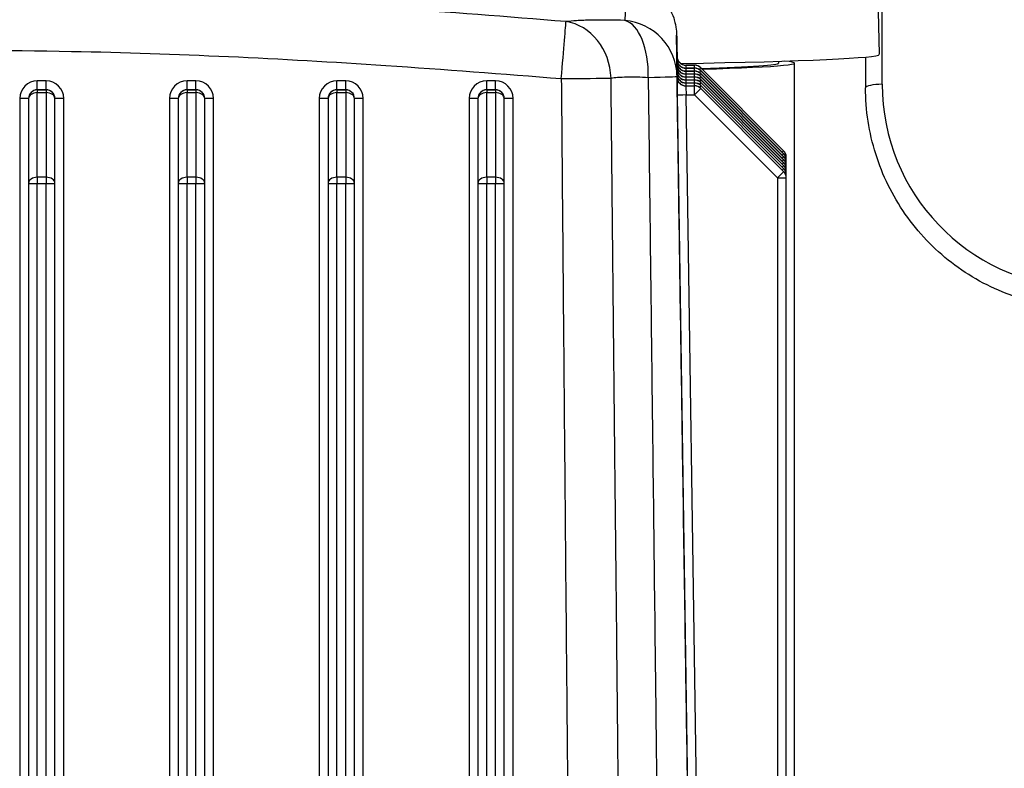
# Model space of a CAD drawing. Units: millimetres. Extents: x 222 to 2986, y 28 to 3891.
# Drawn here: x 753 to 865, y 1838 to 1923 of the extents above; entities that cross this region are included whole.
import ezdxf

# ---------------------------------------------------------------- set-up
doc = ezdxf.new("R2010")
doc.units = ezdxf.units.MM
doc.header["$LTSCALE"] = 14.285714
doc.layers.add('Dimensions(Hillmar_metric)', color=7, linetype='Continuous', lineweight=13)
doc.layers.add('Visible Edges(Hillmar_metric)', color=7, linetype='Continuous', lineweight=25)
doc.layers.add('Visible Tangent Edges(Hillmar_Metric)', color=7, linetype='Continuous', lineweight=25, true_color=0xc0c0c0)
doc.styles.add('Hillmar_metric_Dimensions', font='arial.ttf')
doc.dimstyles.new('DEFAULT-ISO-Method 1b-Hillmar_metric', dxfattribs={"dimscale": 14.285714, "dimtxt": 2, "dimasz": 2.5, "dimexe": 1, "dimexo": 1, "dimgap": 0.25, "dimtad": 1, "dimtih": 1, "dimtoh": 1, "dimrnd": 1e-08, "dimdsep": 46, "dimtxsty": 'Hillmar_metric_Dimensions', "dimcen": 0.09, "dimdle": 8, "dimclrd": 7, "dimclre": 7, "dimclrt": 7, "dimazin": 2, "dimtfac": 0.75, "dimtmove": 0, "dimatfit": 3, "dimfxl": 1, "dimtolj": 1, "dimlwd": 9, "dimlwe": 9, "dimarcsym": 0})

# ---------------------------------------------------------------- blocks, each defined once
blk = doc.blocks.new('*D28')
at = {"layer": 'Defpoints', "color": 0, "linetype": 'Continuous', "transparency": 16777216}
for p in [(994.52, 2124.47), (334.52, 1964.66), (994.52, 1440.14)]:
    blk.add_point(p, dxfattribs=at)
at = {"layer": 'Dimensions(Hillmar_metric)', "color": 7, "linetype": 'Continuous', "lineweight": 9, "transparency": 16777216}
for p, q in [((334.52, 1978.95), (334.52, 2138.75)), ((994.52, 1454.43), (994.52, 2138.75)), ((370.24, 2124.47), (958.81, 2124.47))]:
    blk.add_line(p, q, dxfattribs=at)
at = {"layer": 'Dimensions(Hillmar_metric)', "color": 7, "linetype": 'Continuous', "transparency": 16777216}
for points in [[(370.24, 2130.42), (370.24, 2118.52), (334.52, 2124.47)], [(958.81, 2130.42), (958.81, 2118.52), (994.52, 2124.47)]]:
    blk.add_solid(points, dxfattribs=at)
at = {"layer": 'Dimensions(Hillmar_metric)', "color": 7, "linetype": 'Continuous', "lineweight": 13, "transparency": 16777216, "insert": (662.59, 2146.77), "char_height": 28.5714, "attachment_point": 5, "style": 'Hillmar_metric_Dimensions'}
blk.add_mtext('\\A1;660 (MANUAL RELEASE)', dxfattribs=at)

msp = doc.modelspace()

# ---------------------------------------------------------------- linework, layer by layer
at = {"layer": 'Visible Edges(Hillmar_metric)'}
for p, q in [((849.948, 1951.268), (850.793, 1919.014)), ((828.85, 1917.792), (829.829, 1917.792)), ((839.38, 1918.227), (839.38, 1918.014)), ((841.193, 1759.142), (841.193, 1918.014)), ((849.243, 1918.708), (849.243, 1915.233)), ((828.85, 1917.457), (829.829, 1917.457)), ((828.85, 1917.121), (829.829, 1917.121)), ((828.85, 1916.785), (829.829, 1916.785)), ((839.95, 1908.087), (830.536, 1917.499)), ((839.95, 1907.751), (830.536, 1917.164)), ((839.95, 1907.416), (830.536, 1916.828)), ((828.85, 1916.449), (829.829, 1916.449)), ((828.85, 1916.114), (829.829, 1916.114)), ((828.85, 1915.778), (829.829, 1915.778)), ((828.85, 1915.442), (829.829, 1915.442)), ((839.95, 1907.08), (830.536, 1916.492)), ((839.95, 1906.744), (830.536, 1916.157)), ((839.95, 1906.409), (830.536, 1915.821)), ((839.95, 1906.073), (830.536, 1915.485)), ((839.95, 1905.737), (830.536, 1915.149)), ((754.243, 1913.995), (754.243, 1913.977)), ((754.243, 1913.977), (754.243, 1904.378)), ((757.243, 1913.977), (757.243, 1913.995)), ((757.243, 1904.378), (757.243, 1913.977)), ((771.243, 1913.995), (771.243, 1913.977)), ((771.243, 1913.977), (771.243, 1904.378)), ((774.243, 1913.977), (774.243, 1913.995)), ((774.243, 1904.378), (774.243, 1913.977)), ((788.243, 1913.995), (788.243, 1913.977)), ((788.243, 1913.977), (788.243, 1904.378)), ((791.243, 1913.977), (791.243, 1913.995)), ((791.243, 1904.378), (791.243, 1913.977)), ((805.243, 1913.995), (805.243, 1913.977)), ((805.243, 1913.977), (805.243, 1904.378)), ((808.243, 1913.977), (808.243, 1913.995)), ((808.243, 1904.378), (808.243, 1913.977)), ((840.243, 1907.36), (840.243, 1907.38)), ((840.243, 1907.044), (840.243, 1907.36)), ((840.243, 1907.024), (840.243, 1907.044)), ((840.243, 1906.708), (840.243, 1907.024)), ((840.243, 1906.689), (840.243, 1906.708)), ((840.243, 1906.373), (840.243, 1906.689)), ((840.243, 1906.353), (840.243, 1906.373)), ((840.243, 1906.037), (840.243, 1906.353)), ((840.243, 1906.017), (840.243, 1906.037)), ((840.243, 1905.701), (840.243, 1906.017)), ((840.243, 1905.682), (840.243, 1905.701)), ((840.243, 1905.366), (840.243, 1905.682)), ((840.243, 1905.346), (840.243, 1905.366)), ((840.243, 1905.03), (840.243, 1905.346)), ((754.243, 1904.378), (754.243, 1765.52)), ((757.243, 1765.52), (757.243, 1904.378)), ((771.243, 1904.378), (771.243, 1765.52)), ((774.243, 1765.52), (774.243, 1904.378)), ((788.243, 1904.378), (788.243, 1765.52)), ((791.243, 1765.52), (791.243, 1904.378)), ((805.243, 1904.378), (805.243, 1765.52)), ((808.243, 1765.52), (808.243, 1904.378)), ((840.243, 1905.01), (840.243, 1905.03)), ((840.243, 1764.152), (840.243, 1905.01))]:
    msp.add_line(p, q, dxfattribs=at)
for centre, start, end in [((829.829, 1916.792), 45.00559, 90), ((829.829, 1916.457), 45.00559, 90), ((829.829, 1916.121), 45.00559, 90), ((829.829, 1915.785), 45.00559, 90), ((829.829, 1915.449), 45.00559, 90), ((829.829, 1915.114), 45.00559, 90), ((829.829, 1914.778), 45.00559, 90), ((829.829, 1914.442), 45.00559, 90), ((839.243, 1907.38), 0, 45.00559), ((839.243, 1907.044), 0, 45.00559), ((839.243, 1906.708), 0, 45.00559), ((839.243, 1906.373), 0, 45.00559), ((839.243, 1906.037), 0, 45.00559), ((839.243, 1905.701), 0, 45.00559), ((839.243, 1905.366), 0, 45.00559), ((839.243, 1905.03), 0, 45.00559)]:
    msp.add_arc(centre, 1, start, end, dxfattribs=at)
for centre, major_axis, start_param, end_param in [((799.693, 1919.013), (51.1, 0), 5.3058261, 6.2838251), ((799.693, 1918.014), (39.688, 0), 5.6062378, 6.2831853), ((799.693, 1918.014), (41.5, 0), 5.5560019, 6.5167882)]:
    msp.add_ellipse(centre, major_axis=major_axis, ratio=0.024424, start_param=start_param, end_param=end_param, dxfattribs=at)
for points, knots in [([(822.083, 1927.536), (822.771, 1927.452), (823.409, 1927.259), (824.574, 1926.741), (825.062, 1926.407), (825.972, 1925.656), (826.296, 1925.262), (826.936, 1924.392), (827.106, 1924.023), (827.455, 1923.244), (827.521, 1922.983), (827.633, 1922.567), (827.661, 1922.43), (827.706, 1922.199), (827.719, 1922.114), (827.745, 1921.941), (827.753, 1921.872), (827.773, 1921.703), (827.777, 1921.642), (827.794, 1921.429), (827.794, 1921.392), (827.803, 1921.196), (827.804, 1921.136), (827.81, 1920.919), (827.813, 1920.791), (827.82, 1920.492), (827.823, 1920.321), (827.831, 1919.944), (827.835, 1919.738), (827.842, 1919.418), (827.844, 1919.316), (827.846, 1919.212)], [9.9267124, 9.9267124, 9.9267124, 9.9267124, 9.9326976, 9.9326976, 9.9398299, 9.9398299, 9.9499392, 9.9499392, 9.9669636, 9.9669636, 9.996462, 9.996462, 10.0272797, 10.0272797, 10.0612173, 10.0612173, 10.1109217, 10.1109217, 10.2106263, 10.2106263, 10.5403952, 10.5403952, 11.6502947, 11.6502947, 12.7601942, 12.7601942, 13.8700937, 13.8700937, 14.9799932, 14.9799932, 15.47621, 15.47621, 15.47621, 15.47621]), ([(827.85, 1918.769), (827.85, 1918.769), (827.85, 1918.769), (827.85, 1918.768), (827.85, 1918.767), (827.85, 1918.761), (827.85, 1918.76), (827.85, 1918.757), (827.85, 1918.755), (827.851, 1918.751), (827.851, 1918.748), (827.851, 1918.738), (827.851, 1918.733), (827.853, 1918.712), (827.853, 1918.702), (827.859, 1918.656), (827.86, 1918.638), (827.882, 1918.54), (827.886, 1918.501), (827.954, 1918.344), (827.982, 1918.279), (828.095, 1918.134), (828.138, 1918.085), (828.241, 1917.997), (828.29, 1917.96), (828.443, 1917.872), (828.565, 1917.823), (828.752, 1917.796), (828.801, 1917.792), (828.85, 1917.792)], [-0.072478166, -0.072478166, -0.072478166, -0.072478166, -0.058525278, -0.058525278, -0.039137188, -0.039137188, -0.034716296, -0.034716296, -0.032163883, -0.032163883, -0.028256789, -0.028256789, -0.024860951, -0.024860951, -0.022532656, -0.022532656, -0.021140877, -0.021140877, -0.020444987, -0.020444987, -0.020130345, -0.020130345, -0.020002266, -0.020002266, -0.019919177, -0.019919177, -0.019792205, -0.019792205, -0.019749097, -0.019749097, -0.019749097, -0.019749097]), ([(827.85, 1918.433), (827.85, 1918.433), (827.85, 1918.433), (827.85, 1918.432), (827.85, 1918.431), (827.85, 1918.425), (827.85, 1918.424), (827.85, 1918.421), (827.85, 1918.42), (827.851, 1918.416), (827.851, 1918.413), (827.851, 1918.403), (827.851, 1918.397), (827.853, 1918.376), (827.853, 1918.366), (827.859, 1918.32), (827.86, 1918.302), (827.882, 1918.204), (827.886, 1918.165), (827.954, 1918.008), (827.982, 1917.943), (828.095, 1917.798), (828.138, 1917.749), (828.241, 1917.661), (828.29, 1917.625), (828.443, 1917.537), (828.565, 1917.488), (828.752, 1917.46), (828.801, 1917.457), (828.85, 1917.457)], [-0.072478166, -0.072478166, -0.072478166, -0.072478166, -0.058525278, -0.058525278, -0.039137188, -0.039137188, -0.034716296, -0.034716296, -0.032163883, -0.032163883, -0.028256789, -0.028256789, -0.024860951, -0.024860951, -0.022532656, -0.022532656, -0.021140877, -0.021140877, -0.020444987, -0.020444987, -0.020130345, -0.020130345, -0.020002266, -0.020002266, -0.019919177, -0.019919177, -0.019792205, -0.019792205, -0.019749097, -0.019749097, -0.019749097, -0.019749097]), ([(827.85, 1918.098), (827.85, 1918.098), (827.85, 1918.098), (827.85, 1918.096), (827.85, 1918.095), (827.85, 1918.089), (827.85, 1918.088), (827.85, 1918.085), (827.85, 1918.084), (827.851, 1918.08), (827.851, 1918.077), (827.851, 1918.067), (827.851, 1918.061), (827.853, 1918.04), (827.853, 1918.03), (827.859, 1917.984), (827.86, 1917.966), (827.882, 1917.868), (827.886, 1917.829), (827.954, 1917.672), (827.982, 1917.607), (828.095, 1917.462), (828.138, 1917.413), (828.241, 1917.325), (828.29, 1917.289), (828.443, 1917.201), (828.565, 1917.152), (828.752, 1917.125), (828.801, 1917.121), (828.85, 1917.121)], [-0.072478166, -0.072478166, -0.072478166, -0.072478166, -0.058525278, -0.058525278, -0.039137188, -0.039137188, -0.034716296, -0.034716296, -0.032163883, -0.032163883, -0.028256789, -0.028256789, -0.024860951, -0.024860951, -0.022532656, -0.022532656, -0.021140877, -0.021140877, -0.020444987, -0.020444987, -0.020130345, -0.020130345, -0.020002266, -0.020002266, -0.019919177, -0.019919177, -0.019792205, -0.019792205, -0.019749097, -0.019749097, -0.019749097, -0.019749097]), ([(827.85, 1917.762), (827.85, 1917.762), (827.85, 1917.762), (827.85, 1917.761), (827.85, 1917.76), (827.85, 1917.754), (827.85, 1917.752), (827.85, 1917.749), (827.85, 1917.748), (827.851, 1917.744), (827.851, 1917.741), (827.851, 1917.731), (827.851, 1917.726), (827.853, 1917.705), (827.853, 1917.695), (827.859, 1917.649), (827.86, 1917.63), (827.882, 1917.533), (827.886, 1917.494), (827.954, 1917.337), (827.982, 1917.272), (828.095, 1917.126), (828.138, 1917.078), (828.241, 1916.99), (828.29, 1916.953), (828.443, 1916.865), (828.565, 1916.816), (828.752, 1916.789), (828.801, 1916.785), (828.85, 1916.785)], [-0.072478166, -0.072478166, -0.072478166, -0.072478166, -0.058525278, -0.058525278, -0.039137188, -0.039137188, -0.034716296, -0.034716296, -0.032163883, -0.032163883, -0.028256789, -0.028256789, -0.024860951, -0.024860951, -0.022532656, -0.022532656, -0.021140877, -0.021140877, -0.020444987, -0.020444987, -0.020130345, -0.020130345, -0.020002266, -0.020002266, -0.019919177, -0.019919177, -0.019792205, -0.019792205, -0.019749097, -0.019749097, -0.019749097, -0.019749097]), ([(827.85, 1917.426), (827.85, 1917.426), (827.85, 1917.426), (827.85, 1917.425), (827.85, 1917.424), (827.85, 1917.418), (827.85, 1917.417), (827.85, 1917.414), (827.85, 1917.412), (827.851, 1917.408), (827.851, 1917.405), (827.851, 1917.396), (827.851, 1917.39), (827.853, 1917.369), (827.853, 1917.359), (827.859, 1917.313), (827.86, 1917.295), (827.882, 1917.197), (827.886, 1917.158), (827.954, 1917.001), (827.982, 1916.936), (828.095, 1916.791), (828.138, 1916.742), (828.241, 1916.654), (828.29, 1916.618), (828.443, 1916.53), (828.565, 1916.48), (828.752, 1916.453), (828.801, 1916.449), (828.85, 1916.449)], [-0.072478166, -0.072478166, -0.072478166, -0.072478166, -0.058525278, -0.058525278, -0.039137188, -0.039137188, -0.034716296, -0.034716296, -0.032163883, -0.032163883, -0.028256789, -0.028256789, -0.024860951, -0.024860951, -0.022532656, -0.022532656, -0.021140877, -0.021140877, -0.020444987, -0.020444987, -0.020130345, -0.020130345, -0.020002266, -0.020002266, -0.019919177, -0.019919177, -0.019792205, -0.019792205, -0.019749097, -0.019749097, -0.019749097, -0.019749097]), ([(827.85, 1917.091), (827.85, 1917.091), (827.85, 1917.09), (827.85, 1917.089), (827.85, 1917.088), (827.85, 1917.082), (827.85, 1917.081), (827.85, 1917.078), (827.85, 1917.077), (827.851, 1917.073), (827.851, 1917.07), (827.851, 1917.06), (827.851, 1917.054), (827.853, 1917.033), (827.853, 1917.023), (827.859, 1916.977), (827.86, 1916.959), (827.882, 1916.861), (827.886, 1916.822), (827.954, 1916.665), (827.982, 1916.6), (828.095, 1916.455), (828.138, 1916.406), (828.241, 1916.318), (828.29, 1916.282), (828.443, 1916.194), (828.565, 1916.145), (828.752, 1916.117), (828.801, 1916.114), (828.85, 1916.114)], [-0.072478166, -0.072478166, -0.072478166, -0.072478166, -0.058525278, -0.058525278, -0.039137188, -0.039137188, -0.034716296, -0.034716296, -0.032163883, -0.032163883, -0.028256789, -0.028256789, -0.024860951, -0.024860951, -0.022532656, -0.022532656, -0.021140877, -0.021140877, -0.020444987, -0.020444987, -0.020130345, -0.020130345, -0.020002266, -0.020002266, -0.019919177, -0.019919177, -0.019792205, -0.019792205, -0.019749097, -0.019749097, -0.019749097, -0.019749097]), ([(827.85, 1916.755), (827.85, 1916.755), (827.85, 1916.755), (827.85, 1916.753), (827.85, 1916.752), (827.85, 1916.747), (827.85, 1916.745), (827.85, 1916.742), (827.85, 1916.741), (827.851, 1916.737), (827.851, 1916.734), (827.851, 1916.724), (827.851, 1916.719), (827.853, 1916.697), (827.853, 1916.687), (827.859, 1916.642), (827.86, 1916.623), (827.882, 1916.526), (827.886, 1916.487), (827.954, 1916.33), (827.982, 1916.264), (828.095, 1916.119), (828.138, 1916.071), (828.241, 1915.983), (828.29, 1915.946), (828.443, 1915.858), (828.565, 1915.809), (828.752, 1915.782), (828.801, 1915.778), (828.85, 1915.778)], [-0.072478166, -0.072478166, -0.072478166, -0.072478166, -0.058525278, -0.058525278, -0.039137188, -0.039137188, -0.034716296, -0.034716296, -0.032163883, -0.032163883, -0.028256789, -0.028256789, -0.024860951, -0.024860951, -0.022532656, -0.022532656, -0.021140877, -0.021140877, -0.020444987, -0.020444987, -0.020130345, -0.020130345, -0.020002266, -0.020002266, -0.019919177, -0.019919177, -0.019792205, -0.019792205, -0.019749097, -0.019749097, -0.019749097, -0.019749097]), ([(827.85, 1916.419), (827.85, 1916.419), (827.85, 1916.419), (827.85, 1916.418), (827.85, 1916.417), (827.85, 1916.411), (827.85, 1916.41), (827.85, 1916.407), (827.85, 1916.405), (827.851, 1916.401), (827.851, 1916.398), (827.851, 1916.388), (827.851, 1916.383), (827.853, 1916.362), (827.853, 1916.352), (827.859, 1916.306), (827.86, 1916.288), (827.882, 1916.19), (827.886, 1916.151), (827.954, 1915.994), (827.982, 1915.929), (828.095, 1915.784), (828.138, 1915.735), (828.241, 1915.647), (828.29, 1915.61), (828.443, 1915.522), (828.565, 1915.473), (828.752, 1915.446), (828.801, 1915.442), (828.85, 1915.442)], [-0.072478166, -0.072478166, -0.072478166, -0.072478166, -0.058525278, -0.058525278, -0.039137188, -0.039137188, -0.034716296, -0.034716296, -0.032163883, -0.032163883, -0.028256789, -0.028256789, -0.024860951, -0.024860951, -0.022532656, -0.022532656, -0.021140877, -0.021140877, -0.020444987, -0.020444987, -0.020130345, -0.020130345, -0.020002266, -0.020002266, -0.019919177, -0.019919177, -0.019792205, -0.019792205, -0.019749097, -0.019749097, -0.019749097, -0.019749097]), ([(873.106, 1890.218), (871.836, 1890.276), (870.57, 1890.432), (868.077, 1890.933), (866.85, 1891.28), (864.462, 1892.155), (863.302, 1892.684), (861.075, 1893.912), (860.008, 1894.611), (857.993, 1896.164), (857.045, 1897.018), (855.289, 1898.859), (854.481, 1899.846), (853.024, 1901.933), (852.376, 1903.032), (851.253, 1905.316), (850.779, 1906.501), (850.015, 1908.929), (849.726, 1910.172), (849.34, 1912.688), (849.243, 1913.961), (849.243, 1915.233)], [0.302529, 0.302529, 0.302529, 0.302529, 0.4550616, 0.4550616, 0.6075942, 0.6075942, 0.7601268, 0.7601268, 0.9126594, 0.9126594, 1.0651921, 1.0651921, 1.2177247, 1.2177247, 1.3702573, 1.3702573, 1.5227899, 1.5227899, 1.6753225, 1.6753225, 1.8278551, 1.8278551, 1.8278551, 1.8278551])]:
    msp.add_open_spline(points, degree=3, knots=knots, dxfattribs=at)
msp.add_open_spline([(827.853, 1918.712), (827.851, 1918.868), (827.848, 1919.025), (827.846, 1919.182)], degree=3, dxfattribs=at)
at = {"layer": 'Visible Tangent Edges(Hillmar_Metric)'}
for p, q in [((851.138, 1915.617), (851.138, 1984.599)), ((827.85, 1918.777), (827.85, 1918.757)), ((827.85, 1918.441), (827.85, 1918.422)), ((827.85, 1918.106), (827.85, 1918.086)), ((827.85, 1917.77), (827.85, 1917.75)), ((828.85, 1917.792), (829.829, 1917.792)), ((829.829, 1917.772), (828.85, 1917.772)), ((829.829, 1917.792), (829.829, 1917.792)), ((829.829, 1917.792), (829.829, 1917.772)), ((829.829, 1917.457), (829.829, 1917.772)), ((827.85, 1917.434), (827.85, 1917.414)), ((827.85, 1917.098), (827.85, 1917.079)), ((827.85, 1916.763), (827.85, 1916.743)), ((828.85, 1917.456), (829.829, 1917.456)), ((829.829, 1917.437), (828.85, 1917.437)), ((828.85, 1917.121), (829.829, 1917.121)), ((829.829, 1917.101), (828.85, 1917.101)), ((828.85, 1916.785), (829.829, 1916.785)), ((829.829, 1916.765), (828.85, 1916.765)), ((829.829, 1917.456), (829.829, 1917.457)), ((829.829, 1917.456), (829.829, 1917.437)), ((829.829, 1917.121), (829.829, 1917.437)), ((829.829, 1917.121), (829.829, 1917.121)), ((829.829, 1917.121), (829.829, 1917.101)), ((829.829, 1916.785), (829.829, 1917.101)), ((829.829, 1916.785), (829.829, 1916.765)), ((829.829, 1916.785), (829.829, 1916.785)), ((829.829, 1916.449), (829.829, 1916.765)), ((830.536, 1917.499), (839.95, 1908.087)), ((830.536, 1917.48), (830.536, 1917.499)), ((839.95, 1908.067), (830.536, 1917.48)), ((830.536, 1917.164), (839.95, 1907.751)), ((830.536, 1917.144), (830.536, 1917.164)), ((839.95, 1907.731), (830.536, 1917.144)), ((830.536, 1916.828), (839.95, 1907.415)), ((830.536, 1916.808), (830.536, 1916.828)), ((839.95, 1907.396), (830.536, 1916.808)), ((756.243, 1916), (755.243, 1916)), ((755.243, 1914.996), (755.243, 1916)), ((756.243, 1914.996), (756.243, 1916)), ((773.243, 1916), (772.243, 1916)), ((772.243, 1914.996), (772.243, 1916)), ((773.243, 1914.996), (773.243, 1916)), ((790.243, 1916), (789.243, 1916)), ((789.243, 1914.996), (789.243, 1916)), ((790.243, 1914.996), (790.243, 1916)), ((807.243, 1916), (806.243, 1916)), ((806.243, 1914.996), (806.243, 1916)), ((807.243, 1914.996), (807.243, 1916)), ((827.85, 1916.427), (827.85, 1916.407)), ((828.85, 1916.449), (829.829, 1916.449)), ((829.829, 1916.429), (828.85, 1916.429)), ((828.85, 1916.114), (829.829, 1916.114)), ((829.829, 1916.094), (828.85, 1916.094)), ((828.85, 1915.778), (829.829, 1915.778)), ((829.829, 1915.758), (828.85, 1915.758)), ((828.85, 1915.442), (829.829, 1915.442)), ((828.85, 1915.422), (828.85, 1915.442)), ((829.829, 1915.422), (828.85, 1915.422)), ((829.829, 1916.449), (829.829, 1916.449)), ((829.829, 1916.449), (829.829, 1916.429)), ((829.829, 1916.114), (829.829, 1916.429)), ((829.829, 1916.114), (829.829, 1916.094)), ((829.829, 1916.114), (829.829, 1916.114)), ((829.829, 1915.778), (829.829, 1916.094)), ((829.829, 1915.778), (829.829, 1915.778)), ((829.829, 1915.778), (829.829, 1915.758)), ((829.829, 1915.442), (829.829, 1915.758)), ((829.829, 1915.442), (829.829, 1915.422)), ((829.829, 1915.442), (829.829, 1915.442)), ((829.829, 1914.403), (829.829, 1915.422)), ((830.536, 1916.492), (839.95, 1907.08)), ((830.536, 1916.472), (830.536, 1916.492)), ((839.95, 1907.06), (830.536, 1916.472)), ((830.536, 1916.156), (839.95, 1906.744)), ((830.536, 1916.137), (830.536, 1916.156)), ((839.95, 1906.724), (830.536, 1916.137)), ((830.536, 1915.821), (839.95, 1906.408)), ((830.536, 1915.801), (830.536, 1915.821)), ((839.95, 1906.389), (830.536, 1915.801)), ((830.536, 1915.485), (839.95, 1906.073)), ((830.536, 1915.465), (830.536, 1915.485)), ((839.95, 1906.053), (830.536, 1915.465)), ((755.243, 1914.976), (755.243, 1914.996)), ((755.243, 1914.996), (756.243, 1914.996)), ((755.243, 1914.976), (755.243, 1914.67)), ((756.243, 1914.976), (755.243, 1914.976)), ((755.243, 1905.071), (755.243, 1914.67)), ((755.243, 1914.67), (756.243, 1914.67)), ((756.243, 1914.996), (756.243, 1914.976)), ((756.243, 1914.976), (756.243, 1914.67)), ((756.243, 1914.67), (756.243, 1905.071)), ((772.243, 1914.976), (772.243, 1914.996)), ((772.243, 1914.996), (773.243, 1914.996)), ((772.243, 1914.976), (772.243, 1914.67)), ((773.243, 1914.976), (772.243, 1914.976)), ((772.243, 1905.071), (772.243, 1914.67)), ((772.243, 1914.67), (773.243, 1914.67)), ((773.243, 1914.996), (773.243, 1914.976)), ((773.243, 1914.976), (773.243, 1914.67)), ((773.243, 1914.67), (773.243, 1905.071)), ((789.243, 1914.976), (789.243, 1914.996)), ((789.243, 1914.996), (790.243, 1914.996)), ((789.243, 1914.976), (789.243, 1914.67)), ((790.243, 1914.976), (789.243, 1914.976)), ((789.243, 1905.071), (789.243, 1914.67)), ((789.243, 1914.67), (790.243, 1914.67)), ((790.243, 1914.996), (790.243, 1914.976)), ((790.243, 1914.976), (790.243, 1914.67)), ((790.243, 1914.67), (790.243, 1905.071)), ((806.243, 1914.976), (806.243, 1914.996)), ((806.243, 1914.996), (807.243, 1914.996)), ((806.243, 1914.976), (806.243, 1914.67)), ((807.243, 1914.976), (806.243, 1914.976)), ((806.243, 1905.071), (806.243, 1914.67)), ((806.243, 1914.67), (807.243, 1914.67)), ((807.243, 1914.996), (807.243, 1914.976)), ((807.243, 1914.976), (807.243, 1914.67)), ((807.243, 1914.67), (807.243, 1905.071)), ((827.88, 1914.368), (829.843, 1782.032)), ((828.879, 1914.403), (829.829, 1914.403)), ((830.844, 1782.032), (828.879, 1914.403)), ((829.829, 1914.403), (839.243, 1904.99)), ((830.536, 1915.149), (839.95, 1905.737)), ((830.536, 1915.13), (830.536, 1915.149)), ((839.95, 1905.717), (830.536, 1915.13)), ((753.243, 1914), (753.243, 1764.569)), ((758.243, 1764.569), (758.243, 1914)), ((770.243, 1914), (770.243, 1764.569)), ((775.243, 1764.569), (775.243, 1914)), ((787.243, 1914), (787.243, 1764.569)), ((792.243, 1764.569), (792.243, 1914)), ((804.243, 1914), (804.243, 1764.569)), ((809.243, 1764.569), (809.243, 1914)), ((839.95, 1908.087), (839.95, 1908.067)), ((839.95, 1907.751), (839.95, 1907.731)), ((839.95, 1907.415), (839.95, 1907.396)), ((839.95, 1907.08), (839.95, 1907.06)), ((839.95, 1906.744), (839.95, 1906.724)), ((839.95, 1906.408), (839.95, 1906.389)), ((839.95, 1906.073), (839.95, 1906.053)), ((839.95, 1905.737), (839.95, 1905.717)), ((755.243, 1905.071), (755.243, 1904.358)), ((756.243, 1905.071), (755.243, 1905.071)), ((755.243, 1763.5), (755.243, 1904.358)), ((755.243, 1904.358), (756.243, 1904.358)), ((756.243, 1905.071), (756.243, 1904.358)), ((756.243, 1763.5), (756.243, 1904.358)), ((773.243, 1905.071), (772.243, 1905.071)), ((772.243, 1905.071), (772.243, 1904.358)), ((772.243, 1763.5), (772.243, 1904.358)), ((772.243, 1904.358), (773.243, 1904.358)), ((773.243, 1905.071), (773.243, 1904.358)), ((773.243, 1763.5), (773.243, 1904.358)), ((789.243, 1905.071), (789.243, 1904.358)), ((790.243, 1905.071), (789.243, 1905.071)), ((789.243, 1763.5), (789.243, 1904.358)), ((789.243, 1904.358), (790.243, 1904.358)), ((790.243, 1905.071), (790.243, 1904.358)), ((790.243, 1763.5), (790.243, 1904.358)), ((806.243, 1905.071), (806.243, 1904.358)), ((807.243, 1905.071), (806.243, 1905.071)), ((806.243, 1763.5), (806.243, 1904.358)), ((806.243, 1904.358), (807.243, 1904.358)), ((807.243, 1905.071), (807.243, 1904.358)), ((807.243, 1763.5), (807.243, 1904.358)), ((839.243, 1904.99), (839.243, 1771.915))]:
    msp.add_line(p, q, dxfattribs=at)
for centre, start, end in [((829.829, 1916.457), 44.99441, 89.99441), ((829.829, 1916.437), 44.99441, 89.99441), ((829.829, 1915.785), 44.99441, 89.99441), ((829.829, 1915.765), 44.99441, 89.99441), ((829.829, 1915.114), 44.99441, 89.99441), ((829.829, 1915.094), 44.99441, 89.99441), ((829.829, 1914.442), 44.99441, 89.99441), ((829.829, 1914.423), 44.99441, 89.99441), ((839.243, 1907.044), 359.99441, 44.99441), ((839.243, 1907.024), 359.99441, 44.99441), ((839.243, 1905.03), 359.99441, 44.99441), ((839.243, 1905.01), 359.99441, 44.99441)]:
    msp.add_arc(centre, 1, start, end, dxfattribs=at)
for centre, major_axis, ratio, start_param, end_param in [((814.714, 1916.289), (0.536, 6.478), 0.0004054, 4.7074919, 6.1732683), ((814.714, 1916.289), (-0.714, 6.461), 0.866443, 4.6219454, 6.0616683), ((821.347, 1916.42), (0.209, 6.497), 0.4969026, 4.726079, 6.1658019), ((821.347, 1916.42), (6.5, 0.078), 0.9947675, 0.0028675, 1.4686438), ((821.347, 1919.085), (6.499, 0.127), 0.9980256, 6.2785211, 6.2831853), ((827.88, 1916.777), (-0.03, 2), 0.0002929, 6.1697096, 6.3029301), ((828.85, 1918.792), (-1, 0), 0.999805, 0.0148353, 1.5707963), ((827.88, 1916.758), (-0.03, 2), 0.0002929, 0.0197448, 0.6508394), ((828.85, 1918.772), (-1, 0), 0.999805, 0.0148353, 1.5707963), ((827.88, 1916.442), (-0.03, 2), 0.0002929, 6.1697096, 6.3029301), ((828.85, 1918.456), (-1, 0), 0.999805, 0.0148353, 1.5707963), ((827.88, 1916.422), (-0.03, 2), 0.0002929, 0.0197448, 0.6508394), ((828.85, 1918.436), (-1, 0), 0.999805, 0.0148353, 1.5707963), ((827.88, 1916.106), (-0.03, 2), 0.0002929, 6.1697096, 6.3029301), ((828.85, 1918.12), (-1, 0), 0.999805, 0.0148353, 1.5707963), ((827.88, 1916.086), (-0.03, 2), 0.0002929, 0.0197448, 0.6508394), ((828.85, 1918.101), (-1, 0), 0.999805, 0.0148353, 1.5707963), ((827.88, 1915.77), (-0.03, 2), 0.0002929, 6.1697096, 6.3029301), ((828.85, 1917.785), (-1, 0), 0.999805, 0.0148353, 1.5707963), ((827.88, 1915.751), (-0.03, 2), 0.0002929, 0.0197448, 0.6508394), ((828.85, 1917.765), (-1, 0), 0.999805, 0.0148353, 1.5707963), ((828.879, 1916.792), (-0.03, 1), 0.0005855, 6.2831679, 6.302917), ((828.879, 1916.773), (-0.03, 1), 0.0005855, 0.0197317, 0.817499), ((829.829, 1916.792), (1, 0), 0.999805, 0.7853982, 1.5707963), ((829.829, 1916.773), (1, 0), 0.999805, 0.7853982, 1.5707963), ((821.347, 1916.42), (6.499, 0.096), 0.0111489, 5.23247, 6.2828923), ((827.88, 1915.435), (-0.03, 2), 0.0002929, 6.1697096, 6.3029301), ((828.85, 1917.449), (-1, 0), 0.999805, 0.0148353, 1.5707963), ((827.88, 1915.415), (-0.03, 2), 0.0002929, 0.0197448, 0.6508394), ((828.85, 1917.429), (-1, 0), 0.999805, 0.0148353, 1.5707963), ((827.88, 1915.099), (-0.03, 2), 0.0002929, 6.1697096, 6.3029301), ((828.85, 1917.113), (-1, 0), 0.999805, 0.0148353, 1.5707963), ((827.88, 1915.079), (-0.03, 2), 0.0002929, 0.0197448, 0.6508394), ((828.85, 1917.094), (-1, 0), 0.999805, 0.0148353, 1.5707963), ((827.88, 1914.763), (-0.03, 2), 0.0002929, 6.1697096, 6.3029301), ((828.85, 1916.778), (-1, 0), 0.999805, 0.0148353, 1.5707963), ((827.88, 1914.743), (-0.03, 2), 0.0002929, 0.0197448, 0.6508394), ((828.85, 1916.758), (-1, 0), 0.999805, 0.0148353, 1.5707963), ((828.879, 1916.457), (-0.03, 1), 0.0005855, 6.2831679, 6.302917), ((828.879, 1916.437), (-0.03, 1), 0.0005855, 0.0197317, 0.817499), ((828.879, 1916.121), (-0.03, 1), 0.0005855, 6.2831679, 6.302917), ((828.879, 1916.101), (-0.03, 1), 0.0005855, 0.0197317, 0.817499), ((828.879, 1915.785), (-0.03, 1), 0.0005855, 6.2831679, 6.302917), ((828.879, 1915.765), (-0.03, 1), 0.0005855, 0.0197317, 0.817499), ((829.829, 1916.121), (1, 0), 0.999805, 0.7853982, 1.5707963), ((829.829, 1916.101), (1, 0), 0.999805, 0.7853982, 1.5707963), ((829.829, 1916.773), (0.707, 0.707), 0.0139638, 5.5655205, 6.2692197), ((829.829, 1916.437), (0.707, 0.707), 0.0139638, 5.5655205, 6.2692197), ((829.829, 1916.101), (0.707, 0.707), 0.0139638, 5.5655205, 6.2692197), ((829.829, 1916.792), (0.707, 0.707), 0.0139638, 6.2692197, 6.2831853), ((829.829, 1916.457), (0.707, 0.707), 0.0139638, 6.2692197, 6.2831853), ((829.829, 1916.121), (0.707, 0.707), 0.0139638, 6.2692197, 6.2831853), ((755.243, 1914), (0, 2), 0.999902, 0, 1.5707963), ((756.243, 1914), (0, 2), 0.999902, 4.712389, 6.2831853), ((772.243, 1914), (0, 2), 0.999902, 0, 1.5707963), ((773.243, 1914), (0, 2), 0.999902, 4.712389, 6.2831853), ((789.243, 1914), (0, 2), 0.999902, 0, 1.5707963), ((790.243, 1914), (0, 2), 0.999902, 4.712389, 6.2831853), ((806.243, 1914), (0, 2), 0.999902, 0, 1.5707963), ((807.243, 1914), (0, 2), 0.999902, 4.712389, 6.2831853), ((814.714, 1916.289), (6.5, 0.056), 0.0049136, 4.7123467, 5.7627691), ((827.88, 1914.427), (-0.03, 2), 0.0002929, 6.1697096, 6.3029301), ((828.85, 1916.442), (-1, 0), 0.999805, 0.0148353, 1.5707963), ((828.85, 1916.422), (-1, 0), 0.999805, 0.0148353, 1.5707963), ((827.88, 1914.408), (-0.03, 2), 0.0002929, 0.0197448, 1.5905411), ((828.879, 1915.449), (-0.03, 1), 0.0005855, 6.2831679, 6.302917), ((828.879, 1915.43), (-0.03, 1), 0.0005855, 0.0197317, 0.817499), ((828.879, 1915.114), (-0.03, 1), 0.0005855, 6.2831679, 6.302917), ((828.879, 1915.094), (-0.03, 1), 0.0005855, 0.0197317, 0.817499), ((828.879, 1914.778), (-0.03, 1), 0.0005855, 6.2831679, 6.302917), ((828.879, 1914.758), (-0.03, 1), 0.0005855, 0.0197317, 0.817499), ((828.879, 1914.442), (-0.03, 1), 0.0005855, 6.2831679, 6.302917), ((828.879, 1914.423), (-0.03, 1), 0.0005855, 0.0197317, 1.5905281), ((829.829, 1915.449), (1, 0), 0.999805, 0.7853982, 1.5707963), ((829.829, 1915.43), (1, 0), 0.999805, 0.7853982, 1.5707963), ((829.829, 1914.778), (1, 0), 0.999805, 0.7853982, 1.5707963), ((829.829, 1914.758), (1, 0), 0.999805, 0.7853982, 1.5707963), ((829.829, 1915.765), (0.707, 0.707), 0.0139638, 5.5655205, 6.2692197), ((829.829, 1915.43), (0.707, 0.707), 0.0139638, 5.5655205, 6.2692197), ((829.829, 1915.094), (0.707, 0.707), 0.0139638, 5.5655205, 6.2692197), ((829.829, 1914.758), (0.707, 0.707), 0.0139638, 5.5655205, 6.2692197), ((829.829, 1915.785), (0.707, 0.707), 0.0139638, 6.2692197, 6.2831853), ((829.829, 1915.449), (0.707, 0.707), 0.0139638, 6.2692197, 6.2831853), ((829.829, 1915.114), (0.707, 0.707), 0.0139638, 6.2692197, 6.2831853), ((829.829, 1914.778), (0.707, 0.707), 0.0139638, 6.2692197, 6.2831853), ((851.243, 1915.233), (-2, 0), 0.1923157, 4.7647489, 6.2831853), ((874.138, 1915.609), (3.001, -22.837), 0.9985151, 4.5815554, 6.1068815), ((755.243, 1913.995), (0, 1), 0.9996092, 0, 1.5707963), ((755.243, 1913.977), (-1, 0), 0.999805, 4.712389, 6.2831853), ((755.243, 1913.977), (-1, 0), 0.6930051, 4.712389, 6.2831853), ((756.243, 1913.995), (0, 1), 0.9996092, 4.712389, 6.2831853), ((756.243, 1913.977), (1, 0), 0.999805, 0, 1.5707963), ((756.243, 1913.977), (1, 0), 0.6930051, 0, 1.5707963), ((772.243, 1913.995), (0, 1), 0.9996092, 0, 1.5707963), ((772.243, 1913.977), (-1, 0), 0.999805, 4.712389, 6.2831853), ((772.243, 1913.977), (-1, 0), 0.6930051, 4.712389, 6.2831853), ((773.243, 1913.995), (0, 1), 0.9996092, 4.712389, 6.2831853), ((773.243, 1913.977), (1, 0), 0.999805, 0, 1.5707963), ((773.243, 1913.977), (1, 0), 0.6930051, 0, 1.5707963), ((789.243, 1913.995), (0, 1), 0.9996092, 0, 1.5707963), ((789.243, 1913.977), (-1, 0), 0.999805, 4.712389, 6.2831853), ((789.243, 1913.977), (-1, 0), 0.6930051, 4.712389, 6.2831853), ((790.243, 1913.995), (0, 1), 0.9996092, 4.712389, 6.2831853), ((790.243, 1913.977), (1, 0), 0.999805, 0, 1.5707963), ((790.243, 1913.977), (1, 0), 0.6930051, 0, 1.5707963), ((806.243, 1913.995), (0, 1), 0.9996092, 0, 1.5707963), ((806.243, 1913.977), (-1, 0), 0.999805, 4.712389, 6.2831853), ((806.243, 1913.977), (-1, 0), 0.6930051, 4.712389, 6.2831853), ((807.243, 1913.995), (0, 1), 0.9996092, 4.712389, 6.2831853), ((807.243, 1913.977), (1, 0), 0.999805, 0, 1.5707963), ((807.243, 1913.977), (1, 0), 0.6930051, 0, 1.5707963), ((828.879, 1914.383), (-1, -0.015), 0.0197456, 4.712096, 6.2828923), ((829.829, 1914.423), (0.707, 0.707), 0.0139638, 4.6984234, 6.2692197), ((829.829, 1914.442), (0.707, 0.707), 0.0139638, 6.2692197, 6.2831853), ((753.243, 1913.995), (1, 0), 0.0049138, 0, 1.5707963), ((758.243, 1913.995), (-1, 0), 0.0049138, 4.712389, 6.2831853), ((770.243, 1913.995), (1, 0), 0.0049138, 0, 1.5707963), ((775.243, 1913.995), (-1, 0), 0.0049138, 4.712389, 6.2831853), ((787.243, 1913.995), (1, 0), 0.0049138, 0, 1.5707963), ((792.243, 1913.995), (-1, 0), 0.0049138, 4.712389, 6.2831853), ((804.243, 1913.995), (1, 0), 0.0049138, 0, 1.5707963), ((809.243, 1913.995), (-1, 0), 0.0049138, 4.712389, 6.2831853), ((839.243, 1907.36), (0.707, 0.707), 0.0139638, 5.6015719, 6.2692197), ((839.243, 1907.024), (0.707, 0.707), 0.0139638, 5.6015719, 6.2692197), ((839.243, 1907.38), (1, 0), 0.999805, 0, 0.7853982), ((839.243, 1907.38), (0.707, 0.707), 0.0139638, 6.2692197, 6.2831853), ((839.243, 1907.36), (1, 0), 0.999805, 0, 0.7853982), ((839.243, 1907.044), (0.707, 0.707), 0.0139638, 6.2692197, 6.2831853), ((839.243, 1906.689), (0.707, 0.707), 0.0139638, 5.6015719, 6.2692197), ((839.243, 1906.353), (0.707, 0.707), 0.0139638, 5.6015719, 6.2692197), ((839.243, 1906.017), (0.707, 0.707), 0.0139638, 5.6015719, 6.2692197), ((839.243, 1906.708), (0.707, 0.707), 0.0139638, 6.2692197, 6.2831853), ((839.243, 1906.708), (1, 0), 0.999805, 0, 0.7853982), ((839.243, 1906.689), (1, 0), 0.999805, 0, 0.7853982), ((839.243, 1906.373), (1, 0), 0.999805, 0, 0.7853982), ((839.243, 1906.373), (0.707, 0.707), 0.0139638, 6.2692197, 6.2831853), ((839.243, 1906.353), (1, 0), 0.999805, 0, 0.7853982), ((839.243, 1906.037), (1, 0), 0.999805, 0, 0.7853982), ((839.243, 1906.037), (0.707, 0.707), 0.0139638, 6.2692196, 6.2831852), ((839.243, 1906.017), (1, 0), 0.999805, 0, 0.7853982), ((839.243, 1907.36), (1, 0), 0.0197478, 5.968154, 6.2831853), ((839.243, 1907.024), (1, 0), 0.0197478, 5.968154, 6.2831853), ((839.243, 1906.689), (1, 0), 0.0197478, 5.968154, 6.2831853), ((839.243, 1905.01), (0.707, 0.707), 0.0139638, 4.6984234, 6.2692197), ((839.243, 1905.682), (0.707, 0.707), 0.0139638, 5.6015719, 6.2692197), ((839.243, 1905.346), (0.707, 0.707), 0.0139638, 5.6015719, 6.2692197), ((839.243, 1905.701), (0.707, 0.707), 0.0139638, 6.2692197, 6.2831853), ((839.243, 1905.701), (1, 0), 0.999805, 0, 0.7853982), ((839.243, 1905.682), (1, 0), 0.999805, 0, 0.7853982), ((839.243, 1905.366), (1, 0), 0.999805, 0, 0.7853982), ((839.243, 1905.366), (0.707, 0.707), 0.0139638, 6.2692197, 6.2831854), ((839.243, 1905.346), (1, 0), 0.999805, 0, 0.7853982), ((839.243, 1905.03), (0.707, 0.707), 0.0139638, 6.2692196, 6.2831852), ((839.243, 1906.353), (1, 0), 0.0197478, 5.968154, 6.2831853), ((839.243, 1906.017), (1, 0), 0.0197478, 5.968154, 6.2831853), ((839.243, 1905.682), (1, 0), 0.0197478, 5.968154, 6.2831853), ((839.243, 1905.346), (1, 0), 0.0197478, 5.968154, 6.2831853), ((755.243, 1904.378), (-1, 0), 0.6930051, 4.712389, 6.2831853), ((755.243, 1904.378), (-1, 0), 0.0197478, 0, 1.5707963), ((756.243, 1904.378), (1, 0), 0.6930051, 0, 1.5707963), ((756.243, 1904.378), (1, 0), 0.0197478, 4.712389, 6.2831853), ((772.243, 1904.378), (-1, 0), 0.6930051, 4.712389, 6.2831853), ((772.243, 1904.378), (-1, 0), 0.0197478, 0, 1.5707963), ((773.243, 1904.378), (1, 0), 0.6930051, 0, 1.5707963), ((773.243, 1904.378), (1, 0), 0.0197478, 4.712389, 6.2831853), ((789.243, 1904.378), (-1, 0), 0.6930051, 4.712389, 6.2831853), ((789.243, 1904.378), (-1, 0), 0.0197478, 0, 1.5707963), ((790.243, 1904.378), (1, 0), 0.6930051, 0, 1.5707963), ((790.243, 1904.378), (1, 0), 0.0197478, 4.712389, 6.2831853), ((806.243, 1904.378), (-1, 0), 0.6930051, 4.712389, 6.2831853), ((806.243, 1904.378), (-1, 0), 0.0197478, 0, 1.5707963), ((807.243, 1904.378), (1, 0), 0.6930051, 0, 1.5707963), ((807.243, 1904.378), (1, 0), 0.0197478, 4.712389, 6.2831853), ((839.243, 1905.01), (1, 0), 0.0197478, 4.712389, 6.2831853)]:
    msp.add_ellipse(centre, major_axis=major_axis, ratio=ratio, start_param=start_param, end_param=end_param, dxfattribs=at)
for points, knots in [([(822.083, 1927.536), (822.083, 1927.535), (822.084, 1927.535), (822.089, 1927.527), (822.091, 1927.487), (822.091, 1927.27), (822.081, 1926.991), (822.038, 1925.959), (821.998, 1925.027), (821.953, 1923.589), (821.942, 1923.232), (821.933, 1922.86)], [-9.9267124, -9.9267124, -9.9267124, -9.9267124, -9.809545, -9.809545, -8.7195955, -8.7195955, -6.5396966, -6.5396966, -3.0518584, -3.0518584, -1.962981, -1.962981, -1.962981, -1.962981]), ([(815.248, 1922.728), (808.579, 1923.279), (801.901, 1923.783), (783.256, 1925.012), (771.257, 1925.59), (751.718, 1925.965), (744.194, 1925.974), (731.98, 1925.767), (727.285, 1925.634), (713.217, 1925.099), (703.861, 1924.557), (689.426, 1923.541), (684.329, 1923.149), (679.238, 1922.728)], [-20.3571925, -20.3571925, -20.3571925, -20.3571925, -18.3583439, -18.3583439, -14.7871159, -14.7871159, -12.5550984, -12.5550984, -11.1600875, -11.1600875, -8.3700656, -8.3700656, -6.8439633, -6.8439633, -6.8439633, -6.8439633]), ([(821.933, 1922.86), (820.551, 1922.904), (819.267, 1922.915), (817.533, 1922.881), (816.959, 1922.859), (816.004, 1922.801), (815.607, 1922.767), (815.248, 1922.728)], [12.79520102, 12.79520102, 12.79520102, 12.79520102, 13.26651358, 13.26651358, 13.52498786, 13.52498786, 13.73782615, 13.73782615, 13.73782615, 13.73782615]), ([(827.846, 1916.517), (827.842, 1916.888), (827.837, 1917.245), (827.821, 1918.681), (827.81, 1919.612), (827.8, 1920.64), (827.798, 1920.917), (827.798, 1921.133), (827.799, 1921.171), (827.801, 1921.189), (827.804, 1921.117), (827.814, 1920.752), (827.823, 1920.353), (827.837, 1919.642), (827.841, 1919.419), (827.846, 1919.182)], [1.962981, 1.962981, 1.962981, 1.962981, 3.0518584, 3.0518584, 6.5396966, 6.5396966, 8.7195955, 8.7195955, 9.809545, 9.809545, 11.5534641, 11.5534641, 14.3437346, 14.3437346, 15.47621, 15.47621, 15.47621, 15.47621]), ([(679.771, 1916.258), (684.841, 1916.679), (689.913, 1917.071), (704.264, 1918.089), (713.55, 1918.631), (727.49, 1919.167), (732.139, 1919.3), (744.227, 1919.508), (751.669, 1919.499), (771.009, 1919.122), (782.903, 1918.544), (801.431, 1917.313), (808.075, 1916.809), (814.714, 1916.258)], [6.8439633, 6.8439633, 6.8439633, 6.8439633, 8.3700656, 8.3700656, 11.1600875, 11.1600875, 12.5550984, 12.5550984, 14.7871159, 14.7871159, 18.3583439, 18.3583439, 20.3571925, 20.3571925, 20.3571925, 20.3571925]), ([(829.841, 1782.032), (829.662, 1794.088), (829.484, 1806.144), (829.19, 1825.946), (829.075, 1833.693), (828.902, 1845.314), (828.845, 1849.187), (828.696, 1859.258), (828.604, 1865.455), (828.365, 1881.569), (828.217, 1891.485), (827.996, 1906.44), (827.921, 1911.478), (827.846, 1916.517)], [3.3560465, 3.3560465, 3.3560465, 3.3560465, 6.973365, 6.973365, 9.2978201, 9.2978201, 10.4600476, 10.4600476, 12.3196116, 12.3196116, 15.294914, 15.294914, 16.8067639, 16.8067639, 16.8067639, 16.8067639]), ([(814.714, 1916.258), (814.758, 1911.218), (814.801, 1906.179), (814.931, 1891.223), (815.018, 1881.305), (815.16, 1865.19), (815.215, 1858.992), (815.305, 1848.92), (815.339, 1845.046), (815.444, 1833.424), (815.514, 1825.676), (815.697, 1805.532), (815.811, 1793.136), (815.977, 1775.349), (816.028, 1769.959), (816.079, 1764.569)], [-16.8067639, -16.8067639, -16.8067639, -16.8067639, -15.294914, -15.294914, -12.3196116, -12.3196116, -10.4600476, -10.4600476, -9.2978201, -9.2978201, -6.973365, -6.973365, -3.254237, -3.254237, -1.6371454, -1.6371454, -1.6371454, -1.6371454]), ([(820.354, 1916.322), (820.58, 1916.357), (820.83, 1916.386), (821.102, 1916.408), (821.433, 1916.435), (821.795, 1916.452), (822.183, 1916.46), (822.891, 1916.474), (823.702, 1916.455), (824.578, 1916.405)], [-13.73782615, -13.73782615, -13.73782615, -13.73782615, -13.52498786, -13.52498786, -13.52498786, -13.26651358, -13.26651358, -13.26651358, -12.79520102, -12.79520102, -12.79520102, -12.79520102]), ([(821.881, 1771.964), (821.849, 1774.914), (821.816, 1777.863), (821.648, 1793.208), (821.513, 1805.603), (821.297, 1825.746), (821.214, 1833.493), (821.091, 1845.114), (821.05, 1848.988), (820.944, 1859.06), (820.88, 1865.257), (820.712, 1881.372), (820.609, 1891.288), (820.456, 1906.244), (820.405, 1911.283), (820.354, 1916.322)], [2.3693689, 2.3693689, 2.3693689, 2.3693689, 3.254237, 3.254237, 6.973365, 6.973365, 9.2978201, 9.2978201, 10.4600476, 10.4600476, 12.3196116, 12.3196116, 15.294914, 15.294914, 16.8067639, 16.8067639, 16.8067639, 16.8067639]), ([(824.578, 1916.405), (824.639, 1911.367), (824.7, 1906.328), (824.88, 1891.373), (824.999, 1881.457), (825.191, 1865.343), (825.264, 1859.145), (825.383, 1849.074), (825.429, 1845.2), (825.566, 1833.579), (825.656, 1825.832), (825.886, 1806.059), (826.025, 1794.033), (826.162, 1782.007)], [-16.8067639, -16.8067639, -16.8067639, -16.8067639, -15.294914, -15.294914, -12.3196116, -12.3196116, -10.4600476, -10.4600476, -9.2978201, -9.2978201, -6.973365, -6.973365, -3.365051, -3.365051, -3.365051, -3.365051])]:
    msp.add_open_spline(points, degree=3, knots=knots, dxfattribs=at)
msp.add_open_spline([(827.846, 1919.182), (827.848, 1919.025), (827.851, 1918.868), (827.853, 1918.712)], degree=3, dxfattribs=at)

# ---------------------------------------------------------------- dimensions: what is measured, and where the dimension line sits
at = {"layer": 'Dimensions(Hillmar_metric)', "color": 7, "linetype": 'Continuous', "lineweight": 13}
dim = msp.add_linear_dim(base=(994.524, 2124.469), p1=(334.524, 1964.661), p2=(994.524, 1440.141), angle=180, text='<> (MANUAL RELEASE)', dimstyle='DEFAULT-ISO-Method 1b-Hillmar_metric', override={"dimgap": 0.25, "dimtih": 0, "dimtoh": 0, "dimdec": 2, "dimtol": 0, "dimlim": 0, "dimtp": 0, "dimtm": 0, "dimtdec": 2, "dimtofl": 0, "dimatfit": 1}, dxfattribs=at)
dim.commit()
dim.dimension.update_dxf_attribs({"geometry": '*D28', "text_midpoint": (662.589, 2124.469), "dimtype": 160})

doc.saveas('drawing.dxf')
